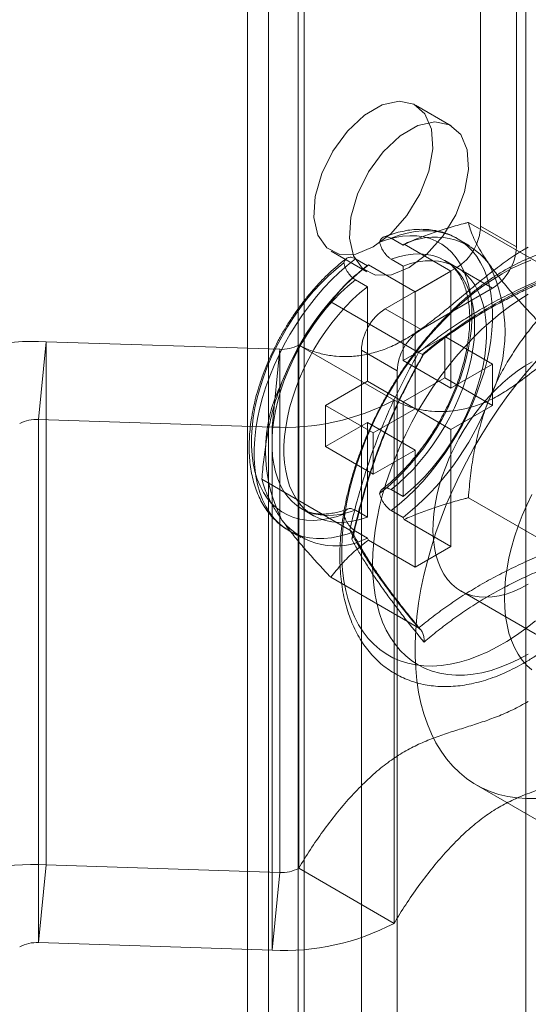
# Model space of a CAD drawing. Units: millimetres. Extents: x 63 to 4362, y 73 to 3087.
# Drawn here: x 3513 to 3527, y 1570 to 1598 of the extents above; entities that cross this region are included whole.
import ezdxf

# ---------------------------------------------------------------- set-up
doc = ezdxf.new("R2010")
doc.units = ezdxf.units.MM
doc.header["$LTSCALE"] = 2

msp = doc.modelspace()

# ---------------------------------------------------------------- linework, layer by layer
at = {"color": 7, "linetype": 'Continuous', "lineweight": 18}
for p, q in [((3520.131, 1530.465), (3520.131, 2081.63)), ((3521.125, 1529.891), (3521.125, 2081.056)), ((3519.554, 2080.826), (3519.554, 1529.661)), ((3520.961, 2080.826), (3520.961, 1529.661)), ((3521.125, 1529.431), (3521.125, 2080.596)), ((3520.131, 1528.857), (3520.131, 2080.022)), ((3527.29, 1524.724), (3527.29, 2075.889)), ((3526.031, 1592.049), (3526.031, 2026.857)), ((3527.025, 1591.475), (3527.025, 2026.283)), ((3525.214, 1594.845), (3524.22, 1595.419)), ((3528.133, 1590.748), (3525.691, 1592.158)), ((3527.025, 1591.475), (3526.031, 1592.049)), ((3523.545, 1591.717), (3523.876, 1591.526)), ((3523.905, 1591.553), (3523.876, 1591.526)), ((3523.905, 1591.553), (3525.202, 1590.804)), ((3525.723, 1591.514), (3525.391, 1591.706)), ((3521.876, 1591.359), (3522.87, 1590.785)), ((3522.551, 1591.143), (3522.882, 1590.952)), ((3522.911, 1590.979), (3522.882, 1590.952)), ((3522.911, 1590.979), (3524.208, 1590.23)), ((3523.545, 1591.136), (3523.876, 1590.944)), ((3525.371, 1590.906), (3525.04, 1591.097)), ((3523.379, 1589.753), (3525.368, 1590.901)), ((3523.876, 1590.944), (3523.876, 1588.316)), ((3524.208, 1590.23), (3525.202, 1590.804)), ((3525.202, 1590.804), (3525.202, 1587.551)), ((3525.368, 1590.901), (3526.362, 1590.327)), ((3522.302, 1590.455), (3522.205, 1590.357)), ((3522.551, 1590.562), (3522.882, 1590.37)), ((3522.882, 1590.37), (3522.882, 1587.742)), ((3524.208, 1590.23), (3524.208, 1586.977)), ((3524.374, 1589.179), (3526.362, 1590.327)), ((3524.306, 1588.538), (3521.863, 1589.948)), ((3524.374, 1589.179), (3523.379, 1589.753)), ((3513.956, 1588.842), (3513.744, 1586.681)), ((3513.956, 1588.842), (3513.956, 1574.297)), ((3520.446, 1588.63), (3513.956, 1588.842)), ((3525.037, 1588.986), (3523.876, 1588.316)), ((3525.037, 1587.837), (3525.037, 1588.986)), ((3526.362, 1588.22), (3525.037, 1588.986)), ((3520.234, 1586.469), (3520.446, 1588.63)), ((3520.446, 1588.63), (3520.446, 1574.085)), ((3520.973, 1588.746), (3523.625, 1587.215)), ((3520.973, 1588.746), (3520.973, 1574.201)), ((3522.716, 1567.171), (3522.716, 1588.605)), ((3522.716, 1588.605), (3523.711, 1588.031)), ((3525.202, 1587.551), (3523.876, 1588.316)), ((3526.362, 1588.22), (3525.202, 1587.551)), ((3526.362, 1587.072), (3526.362, 1588.22)), ((3523.711, 1566.596), (3523.711, 1588.031)), ((3522.882, 1587.742), (3521.722, 1587.072)), ((3524.208, 1586.977), (3522.882, 1587.742)), ((3525.037, 1587.837), (3523.876, 1587.168)), ((3526.362, 1587.072), (3525.037, 1587.837)), ((3523.625, 1587.215), (3523.625, 1572.671)), ((3525.202, 1586.402), (3523.876, 1587.168)), ((3523.876, 1587.168), (3523.876, 1584.54)), ((3520.279, 1587.02), (3520.272, 1586.994)), ((3521.722, 1585.924), (3521.722, 1587.072)), ((3523.048, 1586.307), (3521.722, 1587.072)), ((3524.208, 1586.977), (3523.048, 1586.307)), ((3526.362, 1587.072), (3525.202, 1586.402)), ((3520.234, 1586.469), (3513.744, 1586.681)), ((3513.744, 1586.681), (3513.744, 1572.136)), ((3522.882, 1586.594), (3521.722, 1585.924)), ((3522.882, 1586.594), (3522.882, 1583.966)), ((3524.208, 1585.828), (3522.882, 1586.594)), ((3520.234, 1586.469), (3520.234, 1571.924)), ((3523.048, 1585.159), (3523.048, 1586.307)), ((3525.202, 1586.402), (3525.202, 1583.149)), ((3523.048, 1585.159), (3521.722, 1585.924)), ((3524.208, 1585.828), (3523.048, 1585.159)), ((3524.208, 1585.828), (3524.208, 1582.575)), ((3522.392, 1583.606), (3519.95, 1585.016)), ((3523.545, 1584.731), (3523.876, 1584.54)), ((3528.133, 1583.093), (3525.691, 1584.502)), ((3521.056, 1584.196), (3521.387, 1584.004)), ((3522.551, 1584.157), (3522.882, 1583.966)), ((3523.545, 1584.149), (3523.876, 1583.958)), ((3523.876, 1583.958), (3523.905, 1583.898)), ((3523.905, 1583.898), (3525.202, 1583.149)), ((3520.704, 1583.587), (3521.036, 1583.395)), ((3522.551, 1583.575), (3522.882, 1583.384)), ((3522.882, 1583.384), (3522.911, 1583.324)), ((3522.911, 1583.324), (3524.208, 1582.575)), ((3524.208, 1582.575), (3525.202, 1583.149)), ((3524.306, 1580.883), (3521.863, 1582.293)), ((3525.482, 1581.911), (3528.134, 1580.38)), ((3525.907, 1576.524), (3529.885, 1574.228)), ((3513.744, 1572.136), (3513.956, 1574.297)), ((3520.446, 1574.085), (3513.956, 1574.297)), ((3520.446, 1574.085), (3520.234, 1571.924)), ((3523.625, 1572.671), (3520.973, 1574.201)), ((3520.234, 1571.924), (3513.744, 1572.136))]:
    msp.add_line(p, q, dxfattribs=at)
at = {"color": 7, "linetype": 'Continuous', "lineweight": 18, "flags": 128}
for points in [[(3523.048, 1591.475), (3522.559, 1591.278), (3522.114, 1591.269), (3521.752, 1591.448), (3521.505, 1591.799), (3521.395, 1592.292), (3521.432, 1592.882), (3521.613, 1593.517), (3521.921, 1594.141), (3522.329, 1594.698), (3522.801, 1595.139), (3523.295, 1595.424), (3523.767, 1595.528), (3524.175, 1595.443), (3524.483, 1595.175), (3524.664, 1594.748), (3524.7, 1594.2), (3524.59, 1593.581), (3524.343, 1592.944), (3523.981, 1592.347), (3523.536, 1591.842), (3523.048, 1591.475)], [(3524.042, 1590.901), (3523.554, 1590.704), (3523.109, 1590.695), (3522.746, 1590.874), (3522.499, 1591.225), (3522.39, 1591.718), (3522.426, 1592.308), (3522.607, 1592.943), (3522.915, 1593.567), (3523.323, 1594.124), (3523.795, 1594.565), (3524.289, 1594.85), (3524.761, 1594.954), (3525.169, 1594.869), (3525.477, 1594.6), (3525.658, 1594.174), (3525.695, 1593.626), (3525.585, 1593.006), (3525.338, 1592.37), (3524.976, 1591.773), (3524.531, 1591.268), (3524.042, 1590.901)], [(3523.224, 1591.612), (3523.441, 1591.687), (3523.654, 1591.741), (3523.863, 1591.776), (3524.065, 1591.789), (3524.261, 1591.783), (3524.448, 1591.755), (3524.627, 1591.707), (3524.795, 1591.639), (3524.953, 1591.551), (3525.099, 1591.444), (3525.233, 1591.317), (3525.354, 1591.173), (3525.461, 1591.011), (3525.554, 1590.833), (3525.632, 1590.639), (3525.695, 1590.43), (3525.743, 1590.208), (3525.775, 1589.974), (3525.791, 1589.728), (3525.791, 1589.473), (3525.775, 1589.208), (3525.743, 1588.937), (3525.695, 1588.66), (3525.632, 1588.379), (3525.554, 1588.094), (3525.461, 1587.809), (3525.354, 1587.523), (3525.233, 1587.24), (3525.099, 1586.959), (3524.953, 1586.682), (3524.795, 1586.412), (3524.627, 1586.149), (3524.448, 1585.895), (3524.261, 1585.651), (3524.065, 1585.419), (3523.863, 1585.199), (3523.654, 1584.992), (3523.441, 1584.801), (3523.224, 1584.625)], [(3523.545, 1584.149), (3523.771, 1584.328), (3523.993, 1584.523), (3524.21, 1584.733), (3524.423, 1584.957), (3524.628, 1585.194), (3524.826, 1585.443), (3525.015, 1585.702), (3525.195, 1585.97), (3525.365, 1586.247), (3525.523, 1586.53), (3525.67, 1586.819), (3525.804, 1587.111), (3525.925, 1587.407), (3526.032, 1587.703), (3526.125, 1587.999), (3526.203, 1588.293), (3526.265, 1588.585), (3526.313, 1588.871), (3526.344, 1589.152), (3526.36, 1589.426), (3526.36, 1589.691), (3526.344, 1589.946), (3526.313, 1590.191), (3526.265, 1590.423), (3526.203, 1590.641), (3526.125, 1590.846), (3526.032, 1591.035), (3525.925, 1591.208), (3525.804, 1591.363), (3525.67, 1591.501), (3525.523, 1591.62), (3525.365, 1591.721), (3525.195, 1591.802), (3525.015, 1591.862), (3524.826, 1591.903), (3524.628, 1591.923), (3524.423, 1591.923), (3524.21, 1591.902), (3523.993, 1591.86), (3523.771, 1591.799), (3523.545, 1591.717)], [(3523.545, 1591.136), (3523.752, 1591.203), (3523.955, 1591.25), (3524.154, 1591.277), (3524.345, 1591.283), (3524.53, 1591.269), (3524.706, 1591.234), (3524.873, 1591.178), (3525.029, 1591.103), (3525.174, 1591.008), (3525.307, 1590.894), (3525.427, 1590.762), (3525.534, 1590.612), (3525.627, 1590.445), (3525.705, 1590.262), (3525.768, 1590.064), (3525.815, 1589.853), (3525.847, 1589.629), (3525.863, 1589.394), (3525.863, 1589.149), (3525.847, 1588.896), (3525.815, 1588.635), (3525.768, 1588.369), (3525.705, 1588.098), (3525.627, 1587.826), (3525.534, 1587.552), (3525.427, 1587.278), (3525.307, 1587.007), (3525.174, 1586.739), (3525.029, 1586.477), (3524.873, 1586.221), (3524.706, 1585.973), (3524.53, 1585.735), (3524.345, 1585.508), (3524.154, 1585.292), (3523.955, 1585.09), (3523.752, 1584.903), (3523.545, 1584.731)], [(3522.23, 1584.051), (3522.013, 1583.976), (3521.799, 1583.922), (3521.591, 1583.887), (3521.389, 1583.874), (3521.193, 1583.88), (3521.006, 1583.908), (3520.827, 1583.956), (3520.658, 1584.024), (3520.501, 1584.112), (3520.354, 1584.219), (3520.22, 1584.346), (3520.1, 1584.49), (3519.992, 1584.652), (3519.899, 1584.83), (3519.821, 1585.024), (3519.758, 1585.233), (3519.711, 1585.455), (3519.679, 1585.689), (3519.663, 1585.935), (3519.663, 1586.19), (3519.679, 1586.455), (3519.711, 1586.726), (3519.758, 1587.003), (3519.821, 1587.284), (3519.899, 1587.569), (3519.992, 1587.854), (3520.1, 1588.14), (3520.22, 1588.423), (3520.354, 1588.704), (3520.501, 1588.981), (3520.658, 1589.251), (3520.827, 1589.514), (3521.006, 1589.768), (3521.193, 1590.012), (3521.389, 1590.244), (3521.591, 1590.464), (3521.799, 1590.671), (3522.013, 1590.862), (3522.23, 1591.038)], [(3522.551, 1591.143), (3522.325, 1590.964), (3522.103, 1590.769), (3521.885, 1590.559), (3521.673, 1590.335), (3521.468, 1590.099), (3521.27, 1589.85), (3521.08, 1589.591), (3520.9, 1589.322), (3520.731, 1589.046), (3520.572, 1588.762), (3520.426, 1588.474), (3520.292, 1588.181), (3520.171, 1587.886), (3520.064, 1587.589), (3519.971, 1587.293), (3519.893, 1586.999), (3519.83, 1586.708), (3519.783, 1586.421), (3519.751, 1586.14), (3519.735, 1585.866), (3519.735, 1585.601), (3519.751, 1585.346), (3519.783, 1585.102), (3519.83, 1584.87), (3519.893, 1584.651), (3519.971, 1584.447), (3520.064, 1584.258), (3520.171, 1584.085), (3520.292, 1583.929), (3520.426, 1583.791), (3520.572, 1583.672), (3520.731, 1583.572), (3520.9, 1583.491), (3521.08, 1583.43), (3521.27, 1583.39), (3521.468, 1583.369), (3521.673, 1583.37), (3521.885, 1583.391), (3522.103, 1583.432), (3522.325, 1583.494), (3522.551, 1583.575)], [(3523.876, 1590.944), (3524.084, 1591.012), (3524.287, 1591.059), (3524.485, 1591.086), (3524.677, 1591.092), (3524.861, 1591.077), (3525.038, 1591.042), (3525.204, 1590.987), (3525.361, 1590.912), (3525.506, 1590.817), (3525.639, 1590.703), (3525.759, 1590.57), (3525.866, 1590.42), (3525.958, 1590.253), (3526.036, 1590.07), (3526.099, 1589.873), (3526.147, 1589.662), (3526.179, 1589.438), (3526.195, 1589.203), (3526.195, 1588.958), (3526.179, 1588.704), (3526.147, 1588.444), (3526.099, 1588.177), (3526.036, 1587.907), (3525.958, 1587.634), (3525.866, 1587.36), (3525.759, 1587.087), (3525.639, 1586.816), (3525.506, 1586.548), (3525.361, 1586.286), (3525.204, 1586.03), (3525.038, 1585.782), (3524.861, 1585.544), (3524.677, 1585.316), (3524.485, 1585.101), (3524.287, 1584.899), (3524.084, 1584.711), (3523.876, 1584.54)], [(3526.628, 1590.729), (3526.894, 1590.874), (3527.16, 1591), (3527.424, 1591.106)], [(3527.555, 1581.078), (3527.292, 1580.871), (3527.027, 1580.682), (3526.761, 1580.51), (3526.494, 1580.356), (3526.228, 1580.22), (3525.963, 1580.104), (3525.7, 1580.008), (3525.441, 1579.931), (3525.186, 1579.875), (3524.936, 1579.839), (3524.693, 1579.823), (3524.456, 1579.828), (3524.227, 1579.854), (3524.006, 1579.901), (3523.795, 1579.967), (3523.594, 1580.054), (3523.404, 1580.16), (3523.226, 1580.286), (3523.059, 1580.431), (3522.906, 1580.594), (3522.766, 1580.776), (3522.639, 1580.974), (3522.527, 1581.189), (3522.43, 1581.419), (3522.347, 1581.665), (3522.28, 1581.924), (3522.228, 1582.197), (3522.193, 1582.481), (3522.173, 1582.777), (3522.169, 1583.083), (3522.181, 1583.397), (3522.209, 1583.72), (3522.252, 1584.049), (3522.312, 1584.384), (3522.386, 1584.723), (3522.476, 1585.065), (3522.581, 1585.408), (3522.701, 1585.753), (3522.834, 1586.097), (3522.981, 1586.439), (3523.141, 1586.778), (3523.314, 1587.112), (3523.498, 1587.441), (3523.694, 1587.764), (3523.9, 1588.079), (3524.115, 1588.384), (3524.34, 1588.68), (3524.573, 1588.964), (3524.814, 1589.237), (3525.061, 1589.496), (3525.313, 1589.742), (3525.57, 1589.972), (3525.831, 1590.187), (3526.095, 1590.385), (3526.361, 1590.566), (3526.628, 1590.729)], [(3522.551, 1584.157), (3522.343, 1584.089), (3522.14, 1584.042), (3521.942, 1584.016), (3521.75, 1584.009), (3521.566, 1584.024), (3521.39, 1584.059), (3521.223, 1584.114), (3521.066, 1584.189), (3520.921, 1584.284), (3520.788, 1584.398), (3520.668, 1584.531), (3520.561, 1584.681), (3520.469, 1584.848), (3520.391, 1585.031), (3520.328, 1585.228), (3520.28, 1585.44), (3520.248, 1585.663), (3520.232, 1585.898), (3520.232, 1586.143), (3520.248, 1586.397), (3520.28, 1586.658), (3520.328, 1586.924), (3520.391, 1587.194), (3520.469, 1587.467), (3520.561, 1587.741), (3520.668, 1588.014), (3520.788, 1588.285), (3520.921, 1588.553), (3521.066, 1588.815), (3521.223, 1589.071), (3521.39, 1589.319), (3521.566, 1589.557), (3521.75, 1589.785), (3521.942, 1590), (3522.14, 1590.202), (3522.343, 1590.39), (3522.551, 1590.562)], [(3522.882, 1583.966), (3522.675, 1583.898), (3522.472, 1583.851), (3522.273, 1583.824), (3522.082, 1583.818), (3521.897, 1583.832), (3521.721, 1583.867), (3521.554, 1583.923), (3521.398, 1583.998), (3521.253, 1584.093), (3521.12, 1584.207), (3521, 1584.339), (3520.893, 1584.49), (3520.8, 1584.656), (3520.722, 1584.839), (3520.659, 1585.037), (3520.612, 1585.248), (3520.58, 1585.472), (3520.564, 1585.707), (3520.564, 1585.952), (3520.58, 1586.206), (3520.612, 1586.466), (3520.659, 1586.732), (3520.722, 1587.003), (3520.8, 1587.276), (3520.893, 1587.549), (3521, 1587.823), (3521.12, 1588.094), (3521.253, 1588.362), (3521.398, 1588.624), (3521.554, 1588.88), (3521.721, 1589.128), (3521.897, 1589.366), (3522.082, 1589.593), (3522.273, 1589.809), (3522.472, 1590.011), (3522.675, 1590.198), (3522.882, 1590.37)], [(3523.026, 1582.659), (3523.034, 1582.965), (3523.058, 1583.28), (3523.097, 1583.601), (3523.152, 1583.928), (3523.222, 1584.26), (3523.307, 1584.594), (3523.408, 1584.931), (3523.522, 1585.269), (3523.651, 1585.606), (3523.793, 1585.942), (3523.948, 1586.275), (3524.115, 1586.604), (3524.294, 1586.927), (3524.485, 1587.244), (3524.686, 1587.554), (3524.897, 1587.854), (3525.116, 1588.145), (3525.344, 1588.425), (3525.579, 1588.693), (3525.821, 1588.948), (3526.068, 1589.189), (3526.32, 1589.416), (3526.576, 1589.627), (3526.835, 1589.822), (3527.095, 1590), (3527.357, 1590.16)], [(3527.357, 1582.097), (3527.151, 1581.987), (3526.947, 1581.897), (3526.745, 1581.826), (3526.547, 1581.776), (3526.354, 1581.745), (3526.167, 1581.735), (3525.987, 1581.746), (3525.815, 1581.777), (3525.652, 1581.829), (3525.5, 1581.901), (3525.359, 1581.992), (3525.23, 1582.102), (3525.113, 1582.231), (3525.011, 1582.377), (3524.922, 1582.54), (3524.848, 1582.719), (3524.789, 1582.913), (3524.745, 1583.12), (3524.718, 1583.339), (3524.706, 1583.569), (3524.71, 1583.809), (3524.729, 1584.056), (3524.765, 1584.311), (3524.816, 1584.57), (3524.883, 1584.834), (3524.964, 1585.099), (3525.06, 1585.364), (3525.17, 1585.628), (3525.293, 1585.89), (3525.428, 1586.147), (3525.575, 1586.398), (3525.732, 1586.641), (3525.9, 1586.876), (3526.076, 1587.1), (3526.259, 1587.313), (3526.45, 1587.513), (3526.646, 1587.698), (3526.846, 1587.868), (3527.049, 1588.022), (3527.254, 1588.159), (3527.46, 1588.278)], [(3527.051, 1587.682), (3527.317, 1588.008), (3527.591, 1588.322)], [(3527.051, 1576.159), (3526.79, 1576.198), (3526.538, 1576.257), (3526.296, 1576.338), (3526.065, 1576.439), (3525.845, 1576.561), (3525.636, 1576.702), (3525.44, 1576.863), (3525.257, 1577.043), (3525.087, 1577.242), (3524.931, 1577.459), (3524.789, 1577.693), (3524.662, 1577.943), (3524.55, 1578.21), (3524.454, 1578.492), (3524.373, 1578.789), (3524.308, 1579.099), (3524.259, 1579.422), (3524.226, 1579.757), (3524.21, 1580.103), (3524.21, 1580.458), (3524.226, 1580.823), (3524.259, 1581.196), (3524.308, 1581.575), (3524.373, 1581.96), (3524.454, 1582.35), (3524.55, 1582.744), (3524.662, 1583.14), (3524.789, 1583.537), (3524.931, 1583.935), (3525.087, 1584.332), (3525.257, 1584.726), (3525.44, 1585.118), (3525.636, 1585.506), (3525.845, 1585.888), (3526.065, 1586.264), (3526.296, 1586.632), (3526.538, 1586.992), (3526.79, 1587.342), (3527.051, 1587.682)], [(3526.694, 1581.715), (3526.702, 1581.983), (3526.725, 1582.26), (3526.765, 1582.543), (3526.819, 1582.831), (3526.889, 1583.123), (3526.974, 1583.417), (3527.073, 1583.712), (3527.187, 1584.007), (3527.313, 1584.301), (3527.453, 1584.591)], [(3527.357, 1580.158), (3527.095, 1580.016), (3526.835, 1579.893), (3526.576, 1579.789), (3526.32, 1579.705), (3526.068, 1579.64), (3525.821, 1579.596), (3525.579, 1579.572), (3525.344, 1579.569), (3525.116, 1579.586), (3524.897, 1579.623), (3524.686, 1579.68), (3524.485, 1579.758), (3524.294, 1579.855), (3524.115, 1579.971), (3523.948, 1580.107), (3523.793, 1580.26), (3523.651, 1580.432), (3523.522, 1580.621), (3523.408, 1580.826), (3523.307, 1581.048), (3523.222, 1581.284), (3523.152, 1581.534), (3523.097, 1581.798), (3523.058, 1582.074), (3523.034, 1582.361), (3523.026, 1582.659)], [(3527.453, 1579.715), (3527.313, 1579.844), (3527.187, 1579.991), (3527.073, 1580.155), (3526.974, 1580.336), (3526.889, 1580.532), (3526.819, 1580.743), (3526.765, 1580.968), (3526.725, 1581.206), (3526.702, 1581.455), (3526.694, 1581.715)], [(3527.591, 1576.144), (3527.317, 1576.141), (3527.051, 1576.159)]]:
    msp.add_lwpolyline(points, dxfattribs=at)
at = {"color": 7, "linetype": 'Continuous', "lineweight": 18}
for centre, radius, start, end in [((3524.592, 1592.115), 1.441, 302.6055, 357.3945), ((3524.768, 1589.877), 1.875, 37.79, 118.3987), ((3525.586, 1591.541), 1.441, 302.6055, 357.3945), ((3522.497, 1589.112), 4.212, 332.9795, 27.0205), ((3527.564, 1585.034), 7.547, 128.3482, 159.2152), ((3524.156, 1588.539), 1.441, 122.6055, 177.3945), ((3525.15, 1587.965), 1.441, 122.6055, 177.3945), ((3513.597, 1582.401), 6.451, 86.8069, 118.0315), ((3520.5, 1589.642), 1.013, 266.9675, 297.8709), ((3524.261, 1585.798), 4.212, 152.9795, 207.0205), ((3520.567, 1593.029), 6.569, 267.0953, 297.7431), ((3519.194, 1589.876), 7.547, 308.3482, 339.2152), ((3513.691, 1585.669), 1.013, 86.9675, 117.8709), ((3521.993, 1585.046), 1.885, 218.0559, 298.1328), ((3513.597, 1567.857), 6.451, 86.8069, 118.0315), ((3520.5, 1575.097), 1.013, 266.9675, 297.8709), ((3520.567, 1578.485), 6.569, 267.0953, 297.7431), ((3513.691, 1571.124), 1.013, 86.9675, 117.8709)]:
    msp.add_arc(centre, radius, start, end, dxfattribs=at)
for points, knots in [([(3523.905, 1591.553), (3524.035, 1591.61), (3524.296, 1591.724), (3524.715, 1591.875), (3525.151, 1592.013), (3525.48, 1592.104), (3525.662, 1592.15), (3525.691, 1592.158)], [0, 0, 0, 0, 0.235934, 0.47307, 0.713178, 0.954015, 1, 1, 1, 1]), ([(3526.25, 1591.026), (3526.189, 1591.116), (3526.066, 1591.296), (3525.926, 1591.541), (3525.817, 1591.768), (3525.738, 1591.975), (3525.706, 1592.097), (3525.691, 1592.158)], [0, 0, 0, 0, 0.197025, 0.395598, 0.598305, 0.802101, 1, 1, 1, 1]), ([(3525.389, 1591.707), (3525.372, 1591.717), (3525.299, 1591.758), (3525.164, 1591.821), (3524.98, 1591.886), (3524.788, 1591.932), (3524.589, 1591.96), (3524.384, 1591.969), (3524.173, 1591.96), (3523.957, 1591.932), (3523.736, 1591.885), (3523.528, 1591.824), (3523.393, 1591.773), (3523.333, 1591.75)], [0, 0, 0, 0, 0.029162, 0.125068, 0.220966, 0.317256, 0.414313, 0.512433, 0.611799, 0.712468, 0.814371, 0.917339, 1, 1, 1, 1]), ([(3523.545, 1591.717), (3523.508, 1591.735), (3523.434, 1591.769), (3523.336, 1591.76), (3523.26, 1591.709), (3523.236, 1591.644), (3523.224, 1591.612)], [0, 0, 0, 0, 0.252392, 0.504743, 0.758289, 1, 1, 1, 1]), ([(3523.224, 1591.612), (3523.227, 1591.6), (3523.24, 1591.539), (3523.283, 1591.425), (3523.369, 1591.288), (3523.462, 1591.19), (3523.522, 1591.15), (3523.545, 1591.136)], [0, 0, 0, 0, 0.067859, 0.328338, 0.587576, 0.843405, 1, 1, 1, 1]), ([(3520.973, 1588.746), (3521.08, 1588.694), (3521.294, 1588.591), (3521.644, 1588.49), (3522.012, 1588.431), (3522.397, 1588.422), (3522.793, 1588.466), (3523.194, 1588.566), (3523.599, 1588.723), (3524.006, 1588.944), (3524.414, 1589.218), (3524.825, 1589.53), (3525.24, 1589.87), (3525.656, 1590.221), (3526.075, 1590.572), (3526.498, 1590.907), (3526.925, 1591.219), (3527.213, 1591.389), (3527.357, 1591.474)], [0, 0, 0, 0, 0.063941, 0.128353, 0.192721, 0.256601, 0.319662, 0.380623, 0.440638, 0.50007, 0.559719, 0.621292, 0.683657, 0.746627, 0.809905, 0.87323, 0.936517, 1, 1, 1, 1]), ([(3526.715, 1590.837), (3526.668, 1590.809), (3526.531, 1590.729), (3526.307, 1590.584), (3526.044, 1590.397), (3525.784, 1590.195), (3525.528, 1589.978), (3525.277, 1589.748), (3525.031, 1589.505), (3524.791, 1589.25), (3524.558, 1588.984), (3524.332, 1588.707), (3524.114, 1588.42), (3523.905, 1588.124), (3523.705, 1587.82), (3523.514, 1587.509), (3523.333, 1587.192), (3523.163, 1586.87), (3523.005, 1586.543), (3522.858, 1586.212), (3522.723, 1585.88), (3522.601, 1585.545), (3522.492, 1585.21), (3522.396, 1584.875), (3522.313, 1584.541), (3522.245, 1584.209), (3522.191, 1583.881), (3522.151, 1583.556), (3522.126, 1583.236), (3522.116, 1582.922), (3522.121, 1582.615), (3522.142, 1582.315), (3522.178, 1582.024), (3522.23, 1581.743), (3522.297, 1581.472), (3522.379, 1581.214), (3522.476, 1580.968), (3522.588, 1580.736), (3522.715, 1580.519), (3522.854, 1580.318), (3523.007, 1580.133), (3523.172, 1579.964), (3523.347, 1579.814), (3523.534, 1579.68), (3523.73, 1579.565), (3523.936, 1579.467), (3524.15, 1579.387), (3524.372, 1579.325), (3524.601, 1579.282), (3524.838, 1579.257), (3525.082, 1579.25), (3525.331, 1579.262), (3525.586, 1579.294), (3525.845, 1579.344), (3526.108, 1579.413), (3526.374, 1579.5), (3526.641, 1579.607), (3526.909, 1579.731), (3527.177, 1579.872), (3527.444, 1580.03), (3527.71, 1580.205), (3527.972, 1580.395), (3528.231, 1580.6), (3528.486, 1580.82), (3528.736, 1581.053), (3528.981, 1581.298), (3529.219, 1581.556), (3529.451, 1581.825), (3529.675, 1582.104), (3529.892, 1582.393), (3530.099, 1582.69), (3530.297, 1582.995), (3530.486, 1583.308), (3530.664, 1583.626), (3530.832, 1583.949), (3530.988, 1584.277), (3531.133, 1584.608), (3531.265, 1584.941), (3531.384, 1585.276), (3531.491, 1585.611), (3531.584, 1585.946), (3531.664, 1586.28), (3531.729, 1586.611), (3531.78, 1586.939), (3531.817, 1587.262), (3531.839, 1587.581), (3531.846, 1587.894), (3531.837, 1588.2), (3531.813, 1588.498), (3531.774, 1588.787), (3531.719, 1589.066), (3531.649, 1589.334), (3531.564, 1589.59), (3531.463, 1589.833), (3531.348, 1590.062), (3531.219, 1590.276), (3531.076, 1590.474), (3530.921, 1590.655), (3530.754, 1590.82), (3530.576, 1590.967), (3530.388, 1591.097), (3530.189, 1591.209), (3529.982, 1591.303), (3529.766, 1591.379), (3529.543, 1591.437), (3529.311, 1591.477), (3529.073, 1591.498), (3528.828, 1591.5), (3528.578, 1591.484), (3528.322, 1591.449), (3528.062, 1591.395), (3527.799, 1591.322), (3527.532, 1591.231), (3527.265, 1591.12), (3526.992, 1590.992), (3526.809, 1590.89), (3526.715, 1590.837)], [0, 0, 0, 0, 0.004766, 0.01373, 0.022688, 0.031639, 0.040582, 0.049516, 0.058441, 0.067357, 0.076266, 0.085168, 0.094064, 0.102956, 0.111845, 0.120732, 0.129618, 0.138505, 0.147393, 0.156285, 0.16518, 0.174082, 0.182991, 0.191907, 0.200833, 0.20977, 0.218718, 0.227677, 0.236648, 0.24563, 0.25462, 0.263616, 0.27261, 0.281595, 0.29056, 0.299492, 0.308378, 0.317203, 0.325955, 0.334624, 0.343206, 0.351704, 0.360129, 0.368495, 0.376822, 0.385135, 0.393449, 0.401787, 0.410171, 0.418618, 0.427139, 0.435741, 0.444422, 0.453178, 0.461998, 0.470869, 0.47978, 0.488718, 0.497671, 0.506632, 0.515593, 0.52455, 0.533499, 0.54244, 0.551372, 0.560295, 0.56921, 0.578117, 0.587018, 0.595913, 0.604804, 0.613692, 0.622579, 0.631465, 0.640352, 0.649241, 0.658134, 0.66703, 0.675933, 0.684843, 0.693762, 0.70269, 0.711629, 0.720579, 0.729541, 0.738515, 0.747498, 0.75649, 0.765486, 0.774479, 0.783461, 0.79242, 0.801344, 0.810219, 0.819029, 0.827764, 0.836415, 0.844979, 0.853461, 0.861872, 0.870228, 0.878551, 0.886862, 0.89518, 0.903526, 0.911922, 0.920383, 0.928921, 0.937539, 0.946237, 0.955007, 0.963838, 0.972719, 0.981636, 0.990578, 1, 1, 1, 1]), ([(3522.301, 1591.155), (3522.286, 1591.144), (3522.198, 1591.076), (3522.039, 1590.946), (3521.826, 1590.755), (3521.619, 1590.551), (3521.418, 1590.335), (3521.225, 1590.107), (3521.039, 1589.87), (3520.861, 1589.623), (3520.693, 1589.368), (3520.534, 1589.106), (3520.386, 1588.838), (3520.249, 1588.565), (3520.124, 1588.288), (3520.011, 1588.009), (3519.91, 1587.728), (3519.822, 1587.446), (3519.748, 1587.164), (3519.688, 1586.885), (3519.643, 1586.607), (3519.612, 1586.334), (3519.596, 1586.065), (3519.595, 1585.803), (3519.61, 1585.547), (3519.641, 1585.3), (3519.687, 1585.062), (3519.75, 1584.835), (3519.828, 1584.62), (3519.922, 1584.419), (3520.029, 1584.233), (3520.151, 1584.063), (3520.286, 1583.909), (3520.432, 1583.773), (3520.573, 1583.666), (3520.668, 1583.609), (3520.706, 1583.585)], [0, 0, 0, 0, 0.006206, 0.036964, 0.067675, 0.098343, 0.128968, 0.159555, 0.19011, 0.22064, 0.251153, 0.281657, 0.312159, 0.342668, 0.373189, 0.403732, 0.434304, 0.464914, 0.49557, 0.526278, 0.557044, 0.587871, 0.618757, 0.649697, 0.680673, 0.71165, 0.742576, 0.773386, 0.804002, 0.834339, 0.864323, 0.893904, 0.923068, 0.951846, 0.980309, 1, 1, 1, 1]), ([(3521.863, 1589.948), (3521.966, 1590.075), (3522.162, 1590.32), (3522.509, 1590.667), (3522.776, 1590.874), (3522.911, 1590.979)], [0, 0, 0, 0, 0.351736, 0.674583, 1, 1, 1, 1]), ([(3522.23, 1591.038), (3522.232, 1591.047), (3522.245, 1591.093), (3522.288, 1591.156), (3522.374, 1591.194), (3522.467, 1591.186), (3522.527, 1591.155), (3522.551, 1591.143)], [0, 0, 0, 0, 0.067474, 0.327891, 0.586351, 0.841655, 1, 1, 1, 1]), ([(3522.551, 1590.562), (3522.514, 1590.587), (3522.44, 1590.638), (3522.342, 1590.76), (3522.266, 1590.898), (3522.242, 1590.992), (3522.23, 1591.038)], [0, 0, 0, 0, 0.251529, 0.502991, 0.756329, 1, 1, 1, 1]), ([(3525.039, 1591.097), (3525.061, 1591.084), (3525.124, 1591.046), (3525.219, 1590.97), (3525.322, 1590.864), (3525.413, 1590.743), (3525.493, 1590.607), (3525.561, 1590.457), (3525.618, 1590.295), (3525.664, 1590.119), (3525.698, 1589.931), (3525.72, 1589.731), (3525.73, 1589.52), (3525.726, 1589.299), (3525.71, 1589.07), (3525.681, 1588.832), (3525.639, 1588.588), (3525.583, 1588.339), (3525.515, 1588.086), (3525.434, 1587.83), (3525.34, 1587.573), (3525.235, 1587.317), (3525.118, 1587.062), (3524.99, 1586.81), (3524.852, 1586.563), (3524.704, 1586.321), (3524.548, 1586.086), (3524.384, 1585.859), (3524.212, 1585.642), (3524.035, 1585.435), (3523.853, 1585.24), (3523.667, 1585.058), (3523.48, 1584.89), (3523.355, 1584.79), (3523.294, 1584.741)], [0, 0, 0, 0, 0.019521, 0.055727, 0.091245, 0.125534, 0.158638, 0.190841, 0.222436, 0.25365, 0.284646, 0.315536, 0.346394, 0.377255, 0.408151, 0.4391, 0.470111, 0.501185, 0.532321, 0.563512, 0.594753, 0.626034, 0.657347, 0.688683, 0.720033, 0.751386, 0.782732, 0.81406, 0.84536, 0.876623, 0.90784, 0.939001, 0.9701, 1, 1, 1, 1]), ([(3527.604, 1589.435), (3527.486, 1589.56), (3527.249, 1589.812), (3526.919, 1590.181), (3526.616, 1590.54), (3526.396, 1590.821), (3526.285, 1590.977), (3526.25, 1591.026)], [0, 0, 0, 0, 0.220958, 0.442832, 0.668645, 0.896422, 1, 1, 1, 1]), ([(3524.306, 1588.538), (3524.436, 1588.642), (3524.695, 1588.851), (3525.111, 1589.154), (3525.548, 1589.447), (3526.013, 1589.731), (3526.507, 1590.004), (3527.028, 1590.265), (3527.57, 1590.514), (3527.945, 1590.67), (3528.133, 1590.748)], [0, 0, 0, 0, 0.122623, 0.245237, 0.368685, 0.492126, 0.618576, 0.745032, 0.872511, 1, 1, 1, 1]), ([(3524.451, 1588.496), (3524.483, 1588.522), (3524.619, 1588.634), (3524.874, 1588.835), (3525.226, 1589.093), (3525.595, 1589.345), (3525.972, 1589.584), (3526.354, 1589.808), (3526.741, 1590.019), (3527.129, 1590.213), (3527.536, 1590.403), (3527.934, 1590.577), (3528.208, 1590.69), (3528.331, 1590.74)], [0, 0, 0, 0, 0.029765, 0.129196, 0.235374, 0.339296, 0.440702, 0.539506, 0.635687, 0.729297, 0.81855, 0.918533, 1, 1, 1, 1]), ([(3528.479, 1590.854), (3528.294, 1590.778), (3527.926, 1590.625), (3527.391, 1590.383), (3526.872, 1590.129), (3526.373, 1589.861), (3525.921, 1589.593), (3525.514, 1589.328), (3525.021, 1588.984), (3524.683, 1588.713), (3524.457, 1588.533)], [0, 0, 0, 0, 0.117967, 0.23594, 0.354126, 0.473086, 0.592357, 0.693909, 0.795631, 1, 1, 1, 1]), ([(3521.863, 1589.948), (3521.745, 1589.802), (3521.508, 1589.51), (3521.178, 1589.034), (3520.875, 1588.524), (3520.655, 1588.076), (3520.544, 1587.798), (3520.509, 1587.712)], [0, 0, 0, 0, 0.220958, 0.442832, 0.668645, 0.896422, 1, 1, 1, 1]), ([(3527.051, 1587.682), (3527.232, 1587.818), (3527.597, 1588.091), (3528.14, 1588.55), (3528.649, 1588.978), (3529.124, 1589.357), (3529.564, 1589.68), (3529.86, 1589.856), (3530.008, 1589.943)], [0, 0, 0, 0, 0.18306, 0.369034, 0.556685, 0.704372, 0.851964, 1, 1, 1, 1]), ([(3526.25, 1587.198), (3526.318, 1587.363), (3526.454, 1587.693), (3526.703, 1588.163), (3526.982, 1588.613), (3527.283, 1589.039), (3527.498, 1589.304), (3527.604, 1589.435)], [0, 0, 0, 0, 0.197025, 0.395598, 0.598305, 0.802101, 1, 1, 1, 1]), ([(3522.392, 1583.606), (3522.445, 1583.822), (3522.55, 1584.254), (3522.732, 1584.895), (3522.934, 1585.53), (3523.161, 1586.155), (3523.413, 1586.769), (3523.689, 1587.371), (3523.986, 1587.963), (3524.199, 1588.346), (3524.306, 1588.538)], [0, 0, 0, 0, 0.123314, 0.247139, 0.370955, 0.495844, 0.620732, 0.746368, 0.873179, 1, 1, 1, 1]), ([(3524.457, 1588.533), (3524.353, 1588.346), (3524.143, 1587.974), (3523.848, 1587.398), (3523.57, 1586.807), (3523.312, 1586.198), (3523.089, 1585.603), (3522.898, 1585.028), (3522.676, 1584.292), (3522.539, 1583.727), (3522.447, 1583.35)], [0, 0, 0, 0, 0.117967, 0.23594, 0.354126, 0.473086, 0.592357, 0.693909, 0.795631, 1, 1, 1, 1]), ([(3522.485, 1583.427), (3522.497, 1583.478), (3522.552, 1583.714), (3522.655, 1584.124), (3522.804, 1584.662), (3522.965, 1585.187), (3523.14, 1585.699), (3523.322, 1586.182), (3523.516, 1586.648), (3523.724, 1587.107), (3523.951, 1587.572), (3524.195, 1588.04), (3524.369, 1588.349), (3524.456, 1588.503)], [0, 0, 0, 0, 0.028253, 0.13057, 0.22743, 0.330079, 0.427923, 0.521916, 0.612839, 0.704978, 0.800599, 0.900512, 1, 1, 1, 1]), ([(3524.306, 1588.538), (3524.331, 1588.525), (3524.381, 1588.499), (3524.431, 1588.487), (3524.46, 1588.497), (3524.461, 1588.518), (3524.458, 1588.532), (3524.457, 1588.533)], [0, 0, 0, 0, 0.236184, 0.471397, 0.732465, 0.992086, 1, 1, 1, 1]), ([(3520.509, 1587.712), (3520.448, 1587.543), (3520.325, 1587.205), (3520.185, 1586.672), (3520.076, 1586.124), (3519.997, 1585.569), (3519.965, 1585.199), (3519.95, 1585.016)], [0, 0, 0, 0, 0.197025, 0.395598, 0.598305, 0.802101, 1, 1, 1, 1]), ([(3523.625, 1587.215), (3523.731, 1587.164), (3523.945, 1587.061), (3524.294, 1586.959), (3524.661, 1586.901), (3525.045, 1586.891), (3525.439, 1586.934), (3525.839, 1587.033), (3526.243, 1587.189), (3526.648, 1587.407), (3526.916, 1587.59), (3527.051, 1587.682)], [0, 0, 0, 0, 0.114228, 0.229297, 0.344292, 0.458425, 0.571103, 0.680035, 0.78728, 0.893462, 1, 1, 1, 1]), ([(3525.691, 1584.502), (3525.708, 1584.706), (3525.744, 1585.115), (3525.836, 1585.728), (3525.967, 1586.338), (3526.111, 1586.829), (3526.217, 1587.11), (3526.25, 1587.198)], [0, 0, 0, 0, 0.220958, 0.442832, 0.668645, 0.896422, 1, 1, 1, 1]), ([(3519.95, 1585.016), (3519.967, 1584.948), (3520.003, 1584.813), (3520.095, 1584.581), (3520.226, 1584.321), (3520.37, 1584.084), (3520.476, 1583.932), (3520.509, 1583.884)], [0, 0, 0, 0, 0.220958, 0.442832, 0.668645, 0.896422, 1, 1, 1, 1]), ([(3523.545, 1584.731), (3523.508, 1584.748), (3523.434, 1584.782), (3523.337, 1584.773), (3523.26, 1584.723), (3523.236, 1584.657), (3523.224, 1584.625)], [0, 0, 0, 0, 0.251529, 0.502991, 0.756329, 1, 1, 1, 1]), ([(3523.224, 1584.625), (3523.227, 1584.612), (3523.24, 1584.552), (3523.283, 1584.439), (3523.369, 1584.302), (3523.461, 1584.203), (3523.522, 1584.164), (3523.545, 1584.149)], [0, 0, 0, 0, 0.067474, 0.327891, 0.586351, 0.841655, 1, 1, 1, 1]), ([(3523.905, 1583.898), (3524.035, 1583.955), (3524.296, 1584.069), (3524.715, 1584.22), (3525.151, 1584.358), (3525.48, 1584.449), (3525.662, 1584.495), (3525.691, 1584.502)], [0, 0, 0, 0, 0.235934, 0.47307, 0.713178, 0.954015, 1, 1, 1, 1]), ([(3522.342, 1584.191), (3522.334, 1584.188), (3522.267, 1584.163), (3522.143, 1584.122), (3521.973, 1584.082), (3521.811, 1584.057), (3521.656, 1584.047), (3521.508, 1584.053), (3521.369, 1584.074), (3521.236, 1584.111), (3521.133, 1584.153), (3521.075, 1584.185), (3521.056, 1584.195)], [0, 0, 0, 0, 0.014253, 0.125892, 0.237649, 0.349932, 0.46321, 0.578131, 0.695538, 0.816405, 0.941551, 1, 1, 1, 1]), ([(3522.23, 1584.051), (3522.232, 1584.06), (3522.245, 1584.106), (3522.289, 1584.17), (3522.375, 1584.208), (3522.467, 1584.199), (3522.528, 1584.168), (3522.551, 1584.157)], [0, 0, 0, 0, 0.067859, 0.328338, 0.587576, 0.843405, 1, 1, 1, 1]), ([(3520.509, 1583.884), (3520.577, 1583.79), (3520.713, 1583.602), (3520.962, 1583.294), (3521.241, 1582.969), (3521.542, 1582.634), (3521.757, 1582.406), (3521.863, 1582.293)], [0, 0, 0, 0, 0.197025, 0.395598, 0.598305, 0.802101, 1, 1, 1, 1]), ([(3522.551, 1583.575), (3522.514, 1583.601), (3522.44, 1583.652), (3522.342, 1583.774), (3522.266, 1583.912), (3522.242, 1584.005), (3522.23, 1584.051)], [0, 0, 0, 0, 0.252392, 0.504743, 0.758289, 1, 1, 1, 1]), ([(3522.392, 1583.606), (3522.416, 1583.589), (3522.463, 1583.555), (3522.492, 1583.489), (3522.49, 1583.42), (3522.465, 1583.373), (3522.447, 1583.351), (3522.447, 1583.35)], [0, 0, 0, 0, 0.236184, 0.471397, 0.732465, 0.992086, 1, 1, 1, 1]), ([(3524.306, 1580.883), (3524.202, 1581.009), (3523.995, 1581.261), (3523.703, 1581.629), (3523.429, 1581.989), (3523.177, 1582.337), (3522.948, 1582.673), (3522.741, 1582.996), (3522.554, 1583.308), (3522.446, 1583.507), (3522.392, 1583.606)], [0, 0, 0, 0, 0.123314, 0.247139, 0.370955, 0.495844, 0.620732, 0.746368, 0.873179, 1, 1, 1, 1]), ([(3521.863, 1582.293), (3521.966, 1582.42), (3522.162, 1582.665), (3522.509, 1583.012), (3522.776, 1583.219), (3522.911, 1583.324)], [0, 0, 0, 0, 0.351736, 0.674583, 1, 1, 1, 1]), ([(3522.447, 1583.35), (3522.499, 1583.256), (3522.603, 1583.068), (3522.781, 1582.77), (3522.981, 1582.457), (3523.204, 1582.127), (3523.439, 1581.796), (3523.682, 1581.47), (3524.008, 1581.045), (3524.277, 1580.712), (3524.457, 1580.49)], [0, 0, 0, 0, 0.117967, 0.23594, 0.354126, 0.473086, 0.592357, 0.693909, 0.795631, 1, 1, 1, 1]), ([(3524.371, 1580.827), (3524.365, 1580.834), (3524.271, 1580.948), (3524.096, 1581.161), (3523.85, 1581.469), (3523.621, 1581.765), (3523.409, 1582.049), (3523.22, 1582.314), (3523.049, 1582.563), (3522.892, 1582.806), (3522.743, 1583.048), (3522.601, 1583.29), (3522.515, 1583.448), (3522.472, 1583.528)], [0, 0, 0, 0, 0.006497, 0.110934, 0.209802, 0.314668, 0.414545, 0.51036, 0.602791, 0.69661, 0.793839, 0.895343, 1, 1, 1, 1]), ([(3528.133, 1583.093), (3527.952, 1583.018), (3527.591, 1582.868), (3527.067, 1582.628), (3526.558, 1582.375), (3526.066, 1582.107), (3525.594, 1581.822), (3525.142, 1581.521), (3524.711, 1581.208), (3524.441, 1580.991), (3524.306, 1580.883)], [0, 0, 0, 0, 0.122623, 0.245237, 0.368685, 0.492126, 0.618576, 0.745032, 0.872511, 1, 1, 1, 1]), ([(3524.457, 1580.49), (3524.587, 1580.597), (3524.845, 1580.813), (3525.258, 1581.126), (3525.694, 1581.429), (3526.156, 1581.718), (3526.621, 1581.979), (3527.082, 1582.212), (3527.684, 1582.492), (3528.161, 1582.683), (3528.479, 1582.811)], [0, 0, 0, 0, 0.117967, 0.236052, 0.354127, 0.473242, 0.592356, 0.693991, 0.795631, 1, 1, 1, 1]), ([(3524.457, 1580.49), (3524.458, 1580.491), (3524.461, 1580.533), (3524.46, 1580.617), (3524.431, 1580.73), (3524.381, 1580.826), (3524.331, 1580.864), (3524.306, 1580.883)], [0, 0, 0, 0, 0.007914, 0.267535, 0.528603, 0.763816, 1, 1, 1, 1]), ([(3520.973, 1574.201), (3521.08, 1574.376), (3521.294, 1574.727), (3521.644, 1575.232), (3522.012, 1575.716), (3522.397, 1576.169), (3522.793, 1576.582), (3523.194, 1576.946), (3523.599, 1577.256), (3524.006, 1577.504), (3524.414, 1577.702), (3524.825, 1577.864), (3525.24, 1578.003), (3525.656, 1578.132), (3526.075, 1578.266), (3526.498, 1578.419), (3526.925, 1578.6), (3527.213, 1578.762), (3527.357, 1578.843)], [0, 0, 0, 0, 0.063941, 0.128353, 0.192721, 0.256601, 0.319662, 0.380623, 0.440638, 0.50007, 0.559719, 0.621292, 0.683657, 0.746627, 0.809905, 0.87323, 0.936517, 1, 1, 1, 1]), ([(3527.051, 1576.159), (3527.232, 1576.232), (3527.597, 1576.381), (3528.14, 1576.55), (3528.649, 1576.708), (3529.124, 1576.878), (3529.564, 1577.063), (3529.86, 1577.229), (3530.008, 1577.313)], [0, 0, 0, 0, 0.18306, 0.369034, 0.556685, 0.704372, 0.851964, 1, 1, 1, 1]), ([(3523.625, 1572.671), (3523.731, 1572.845), (3523.945, 1573.195), (3524.294, 1573.699), (3524.661, 1574.181), (3525.045, 1574.634), (3525.439, 1575.046), (3525.839, 1575.41), (3526.243, 1575.719), (3526.648, 1575.97), (3526.916, 1576.096), (3527.051, 1576.159)], [0, 0, 0, 0, 0.114228, 0.229297, 0.344292, 0.458425, 0.571103, 0.680035, 0.78728, 0.893462, 1, 1, 1, 1])]:
    msp.add_open_spline(points, degree=3, knots=knots, dxfattribs=at)

doc.saveas('drawing.dxf')
